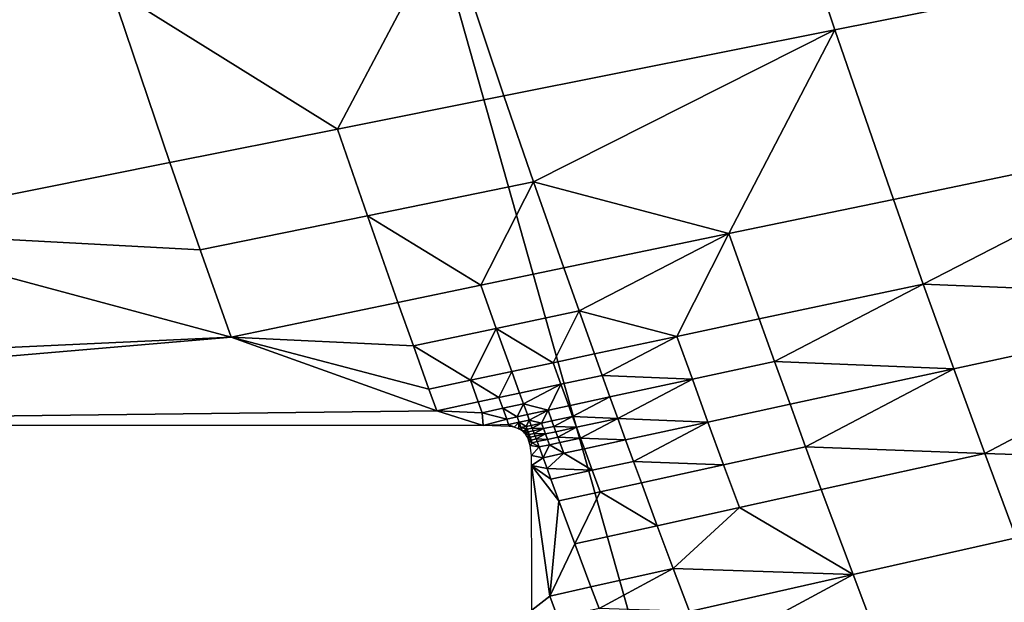
# Model space of a CAD drawing. Units: metres. Extents: x -8.1 to 36.4, y -0.6 to 44.3.
# Drawn here: x 7.1 to 7.4, y 20.2 to 20.4 of the extents above; entities that cross this region are included whole.
import ezdxf

# ---------------------------------------------------------------- set-up
doc = ezdxf.new("R2010")
doc.units = ezdxf.units.M
doc.header["$MEASUREMENT"] = 0
doc.layers.add('72_NURUS_INSERT', color=7, linetype='Continuous')

# ---------------------------------------------------------------- blocks, each defined once
blk = doc.blocks.new('72NURUS_BOB_D3_BOB_SEAT')
for points in [[(-0.067615, -0.0147473, 0.6401131), (-0.0702967, -0.0052572, 0.6401108), (-0.0889022, -0.0072142, 0.640238), (-0.0850203, -0.0189077, 0.6402503)], [(-0.0702967, -0.0052572, 0.6401108), (-0.067615, -0.0147473, 0.6401131), (-0.0493713, -0.0065629, 0.6395554)], [(-0.067615, -0.0147473, 0.6401131), (-0.0483328, -0.0100334, 0.6395549), (-0.0493713, -0.0065629, 0.6395554)], [(-0.0468459, -0.0138314, 0.6395541), (-0.0483328, -0.0100334, 0.6395549), (-0.067615, -0.0147473, 0.6401131)], [(-0.0707405, -0.012046, 0.6240748), (-0.0709386, -0.0114446, 0.6240743), (-0.0697889, -0.0112335, 0.6240923), (-0.0695956, -0.0118262, 0.6240926)], [(-0.0682655, -0.0121922, 0.6241117), (-0.0684611, -0.011609, 0.6241114), (-0.0673373, -0.0113941, 0.624131), (-0.0671462, -0.0119688, 0.6241314)], [(-0.0660376, -0.0117477, 0.624152), (-0.0671462, -0.0119688, 0.6241314), (-0.0673373, -0.0113941, 0.624131)], [(-0.0695956, -0.0118262, 0.6240926), (-0.0684611, -0.011609, 0.6241114), (-0.0688291, -0.0123048, 0.6241022)], [(-0.0684611, -0.011609, 0.6241114), (-0.0682655, -0.0121922, 0.6241117), (-0.0688291, -0.0123048, 0.6241022)], [(-0.0669484, -0.0125426, 0.6241318), (-0.0671462, -0.0119688, 0.6241314), (-0.0660376, -0.0117477, 0.624152), (-0.0658443, -0.0123131, 0.6241523)], [(-0.0705354, -0.0126466, 0.6240751), (-0.0707405, -0.012046, 0.6240748), (-0.0695956, -0.0118262, 0.6240926), (-0.0693953, -0.012418, 0.6240929)], [(-0.0688291, -0.0123048, 0.6241022), (-0.0693953, -0.012418, 0.6240929), (-0.0695956, -0.0118262, 0.6240926)], [(-0.0681652, -0.0124835, 0.6241119), (-0.0682655, -0.0121922, 0.6241117), (-0.0671462, -0.0119688, 0.6241314)], [(-0.0675045, -0.0126583, 0.6241218), (-0.0681652, -0.0124835, 0.6241119), (-0.0671462, -0.0119688, 0.6241314)], [(-0.0671462, -0.0119688, 0.6241314), (-0.0669484, -0.0125426, 0.6241318), (-0.0675045, -0.0126583, 0.6241218)], [(-0.0687276, -0.0125982, 0.6241024), (-0.0688291, -0.0123048, 0.6241022), (-0.0682655, -0.0121922, 0.6241117), (-0.0681652, -0.0124835, 0.6241119)], [(-0.0692926, -0.0127136, 0.6240932), (-0.0693953, -0.012418, 0.6240929), (-0.0688291, -0.0123048, 0.6241022), (-0.0687276, -0.0125982, 0.6241024)], [(-0.0668471, -0.0128292, 0.624132), (-0.0669484, -0.0125426, 0.6241318), (-0.0658443, -0.0123131, 0.6241523)], [(-0.0658443, -0.0123131, 0.6241523), (-0.0656445, -0.0128776, 0.6241527), (-0.0668471, -0.0128292, 0.624132)], [(-0.0705354, -0.0126466, 0.6240751), (-0.0693953, -0.012418, 0.6240929), (-0.0692926, -0.0127136, 0.6240932)], [(-0.0687276, -0.0125982, 0.6241024), (-0.0681652, -0.0124835, 0.6241119), (-0.0683434, -0.0128329, 0.6241073)], [(-0.0681652, -0.0124835, 0.6241119), (-0.0680631, -0.0127745, 0.6241121), (-0.0683434, -0.0128329, 0.6241073)], [(-0.0675045, -0.0126583, 0.6241218), (-0.0680631, -0.0127745, 0.6241121), (-0.0681652, -0.0124835, 0.6241119)], [(-0.067402, -0.012947, 0.624122), (-0.0675045, -0.0126583, 0.6241218), (-0.0669484, -0.0125426, 0.6241318), (-0.0668471, -0.0128292, 0.624132)], [(-0.0691881, -0.013009, 0.6240934), (-0.0692926, -0.0127136, 0.6240932), (-0.0687276, -0.0125982, 0.6241024), (-0.0686244, -0.0128914, 0.6241026)], [(-0.0683434, -0.0128329, 0.6241073), (-0.0686244, -0.0128914, 0.6241026), (-0.0687276, -0.0125982, 0.6241024)], [(-0.07221, -0.0131481, 0.62405), (-0.0705354, -0.0126466, 0.6240751), (-0.0691881, -0.013009, 0.6240934)], [(-0.0692926, -0.0127136, 0.6240932), (-0.0691881, -0.013009, 0.6240934), (-0.0705354, -0.0126466, 0.6240751)], [(-0.0680115, -0.01292, 0.6241122), (-0.0680631, -0.0127745, 0.6241121), (-0.0675045, -0.0126583, 0.6241218)], [(-0.0676804, -0.0130061, 0.6241171), (-0.0680115, -0.01292, 0.6241122), (-0.0675045, -0.0126583, 0.6241218)], [(-0.0675045, -0.0126583, 0.6241218), (-0.067402, -0.012947, 0.624122), (-0.0676804, -0.0130061, 0.6241171)], [(-0.0682915, -0.0129789, 0.6241074), (-0.0683434, -0.0128329, 0.6241073), (-0.0680631, -0.0127745, 0.6241121), (-0.0680115, -0.01292, 0.6241122)], [(-0.0685721, -0.013038, 0.6241027), (-0.0686244, -0.0128914, 0.6241026), (-0.0683434, -0.0128329, 0.6241073), (-0.0682915, -0.0129789, 0.6241074)], [(-0.0673501, -0.0130913, 0.6241221), (-0.067402, -0.012947, 0.624122), (-0.0668471, -0.0128292, 0.624132)], [(-0.0668471, -0.0128292, 0.624132), (-0.0667442, -0.0131156, 0.6241321), (-0.0673501, -0.0130913, 0.6241221)], [(-0.0656445, -0.0128776, 0.6241527), (-0.0667442, -0.0131156, 0.6241321), (-0.0668471, -0.0128292, 0.624132)], [(-0.0666396, -0.0134018, 0.6241323), (-0.0667442, -0.0131156, 0.6241321), (-0.0656445, -0.0128776, 0.6241527)], [(-0.0656445, -0.0128776, 0.6241527), (-0.0654385, -0.0134413, 0.6241531), (-0.0666396, -0.0134018, 0.6241323)], [(-0.0686244, -0.0128914, 0.6241026), (-0.0685721, -0.013038, 0.6241027), (-0.0691881, -0.013009, 0.6240934)], [(-0.0682915, -0.0129789, 0.6241074), (-0.0680115, -0.01292, 0.6241122), (-0.0680992, -0.0130951, 0.6241099)], [(-0.0680115, -0.01292, 0.6241122), (-0.0679595, -0.0130654, 0.6241123), (-0.0680992, -0.0130951, 0.6241099)], [(-0.0676804, -0.0130061, 0.6241171), (-0.0679595, -0.0130654, 0.6241123), (-0.0680115, -0.01292, 0.6241122)], [(-0.0676283, -0.0131509, 0.6241172), (-0.0676804, -0.0130061, 0.6241171), (-0.067402, -0.012947, 0.624122), (-0.0673501, -0.0130913, 0.6241221)], [(-0.0685721, -0.013038, 0.6241027), (-0.0682915, -0.0129789, 0.6241074), (-0.0683792, -0.0131546, 0.6241052)], [(-0.0682915, -0.0129789, 0.6241074), (-0.0682391, -0.0131248, 0.6241075), (-0.0683792, -0.0131546, 0.6241052)], [(-0.0680992, -0.0130951, 0.6241099), (-0.0682391, -0.0131248, 0.6241075), (-0.0682915, -0.0129789, 0.6241074)], [(-0.068493, -0.0132577, 0.6241028), (-0.0726885, -0.0133072, 0.6240432), (-0.0691881, -0.013009, 0.6240934)], [(-0.0691881, -0.013009, 0.6240934), (-0.0726885, -0.0133072, 0.6240432), (-0.07221, -0.0131481, 0.62405)], [(-0.0685721, -0.013038, 0.6241027), (-0.0685195, -0.0131844, 0.6241028), (-0.0691881, -0.013009, 0.6240934)], [(-0.0685195, -0.0131844, 0.6241028), (-0.068493, -0.0132577, 0.6241028), (-0.0691881, -0.013009, 0.6240934)], [(-0.0679333, -0.0131381, 0.6241123), (-0.0679595, -0.0130654, 0.6241123), (-0.0676804, -0.0130061, 0.6241171)], [(-0.0676804, -0.0130061, 0.6241171), (-0.0676283, -0.0131509, 0.6241172), (-0.0679333, -0.0131381, 0.6241123)], [(-0.0683792, -0.0131546, 0.6241052), (-0.0685195, -0.0131844, 0.6241028), (-0.0685721, -0.013038, 0.6241027)], [(-0.068073, -0.0131679, 0.6241099), (-0.0680992, -0.0130951, 0.6241099), (-0.0679595, -0.0130654, 0.6241123), (-0.0679333, -0.0131381, 0.6241123)], [(-0.0682128, -0.0131978, 0.6241075), (-0.0682391, -0.0131248, 0.6241075), (-0.0680992, -0.0130951, 0.6241099), (-0.068073, -0.0131679, 0.6241099)], [(-0.0675757, -0.0132957, 0.6241173), (-0.0676283, -0.0131509, 0.6241172), (-0.0673501, -0.0130913, 0.6241221), (-0.0672979, -0.0132355, 0.6241222)], [(-0.0667442, -0.0131156, 0.6241321), (-0.0672979, -0.0132355, 0.6241222), (-0.0673501, -0.0130913, 0.6241221)], [(-0.0672452, -0.0133797, 0.6241222), (-0.0672979, -0.0132355, 0.6241222), (-0.0667442, -0.0131156, 0.6241321)], [(-0.0667442, -0.0131156, 0.6241321), (-0.0666396, -0.0134018, 0.6241323), (-0.0672452, -0.0133797, 0.6241222)], [(-0.068493, -0.0132577, 0.6241028), (-0.0685195, -0.0131844, 0.6241028), (-0.0683792, -0.0131546, 0.6241052), (-0.0683528, -0.0132277, 0.6241052)], [(-0.0683792, -0.0131546, 0.6241052), (-0.0682391, -0.0131248, 0.6241075), (-0.0682828, -0.0132127, 0.6241064)], [(-0.0682828, -0.0132127, 0.6241064), (-0.0683528, -0.0132277, 0.6241052), (-0.0683792, -0.0131546, 0.6241052)], [(-0.0682391, -0.0131248, 0.6241075), (-0.0682128, -0.0131978, 0.6241075), (-0.0682828, -0.0132127, 0.6241064)], [(-0.0680466, -0.0132407, 0.62411), (-0.068073, -0.0131679, 0.6241099), (-0.0679333, -0.0131381, 0.6241123), (-0.067907, -0.0132107, 0.6241124)], [(-0.0676283, -0.0131509, 0.6241172), (-0.067907, -0.0132107, 0.6241124), (-0.0679333, -0.0131381, 0.6241123)], [(-0.0678806, -0.0132834, 0.6241124), (-0.067907, -0.0132107, 0.6241124), (-0.0676283, -0.0131509, 0.6241172)], [(-0.0676283, -0.0131509, 0.6241172), (-0.0675757, -0.0132957, 0.6241173), (-0.0678806, -0.0132834, 0.6241124)], [(-0.0681996, -0.0132343, 0.6241076), (-0.0682128, -0.0131978, 0.6241075), (-0.068073, -0.0131679, 0.6241099)], [(-0.0681165, -0.0132557, 0.6241088), (-0.0681996, -0.0132343, 0.6241076), (-0.068073, -0.0131679, 0.6241099)], [(-0.068073, -0.0131679, 0.6241099), (-0.0680466, -0.0132407, 0.62411), (-0.0681165, -0.0132557, 0.6241088)], [(-0.0683396, -0.0132642, 0.6241052), (-0.0683528, -0.0132277, 0.6241052), (-0.0682828, -0.0132127, 0.6241064), (-0.0682696, -0.0132492, 0.6241064)], [(-0.0682696, -0.0132492, 0.6241064), (-0.0682828, -0.0132127, 0.6241064), (-0.0682128, -0.0131978, 0.6241075), (-0.0681996, -0.0132343, 0.6241076)], [(-0.0680334, -0.0132771, 0.62411), (-0.0680466, -0.0132407, 0.62411), (-0.067907, -0.0132107, 0.6241124)], [(-0.067907, -0.0132107, 0.6241124), (-0.0678806, -0.0132834, 0.6241124), (-0.0680334, -0.0132771, 0.62411)], [(-0.068493, -0.0132577, 0.6241028), (-0.0683528, -0.0132277, 0.6241052), (-0.0683396, -0.0132642, 0.6241052)], [(-0.0683396, -0.0132642, 0.6241052), (-0.0682696, -0.0132492, 0.6241064), (-0.0682563, -0.0132857, 0.6241064)], [(-0.0682696, -0.0132492, 0.6241064), (-0.0681996, -0.0132343, 0.6241076), (-0.0682213, -0.0132782, 0.624107)], [(-0.0682213, -0.0132782, 0.624107), (-0.0682563, -0.0132857, 0.6241064), (-0.0682696, -0.0132492, 0.6241064)], [(-0.0681996, -0.0132343, 0.6241076), (-0.0681864, -0.0132707, 0.6241076), (-0.0682213, -0.0132782, 0.624107)], [(-0.0681165, -0.0132557, 0.6241088), (-0.0681864, -0.0132707, 0.6241076), (-0.0681996, -0.0132343, 0.6241076)], [(-0.0681032, -0.0132921, 0.6241088), (-0.0681165, -0.0132557, 0.6241088), (-0.0680466, -0.0132407, 0.62411), (-0.0680334, -0.0132771, 0.62411)], [(-0.0675227, -0.0134404, 0.6241174), (-0.0675757, -0.0132957, 0.6241173), (-0.0672979, -0.0132355, 0.6241222), (-0.0672452, -0.0133797, 0.6241222)], [(-0.0683356, -0.0133072, 0.6241051), (-0.0726885, -0.0133072, 0.6240432), (-0.068493, -0.0132577, 0.6241028)], [(-0.0683356, -0.0133072, 0.6241051), (-0.068493, -0.0132577, 0.6241028), (-0.0683396, -0.0132642, 0.6241052)], [(-0.0683396, -0.0132642, 0.6241052), (-0.0682563, -0.0132857, 0.6241064), (-0.0683356, -0.0133072, 0.6241051)], [(-0.0682563, -0.0132857, 0.6241064), (-0.0682497, -0.013304, 0.6241064), (-0.0683356, -0.0133072, 0.6241051)], [(-0.0682497, -0.013304, 0.6241064), (-0.0682563, -0.0132857, 0.6241064), (-0.0682213, -0.0132782, 0.624107), (-0.0682147, -0.0132965, 0.624107)], [(-0.0682147, -0.0132965, 0.624107), (-0.0682213, -0.0132782, 0.624107), (-0.0681864, -0.0132707, 0.6241076), (-0.0681798, -0.013289, 0.6241076)], [(-0.0681798, -0.013289, 0.6241076), (-0.0681864, -0.0132707, 0.6241076), (-0.0681165, -0.0132557, 0.6241088)], [(-0.0681382, -0.0132997, 0.6241082), (-0.0681798, -0.013289, 0.6241076), (-0.0681165, -0.0132557, 0.6241088)], [(-0.0681165, -0.0132557, 0.6241088), (-0.0681032, -0.0132921, 0.6241088), (-0.0681382, -0.0132997, 0.6241082)], [(-0.0680966, -0.0133104, 0.6241088), (-0.0681032, -0.0132921, 0.6241088), (-0.0680334, -0.0132771, 0.62411)], [(-0.0680334, -0.0132771, 0.62411), (-0.0680201, -0.0133135, 0.62411), (-0.0680966, -0.0133104, 0.6241088)], [(-0.0678806, -0.0132834, 0.6241124), (-0.0680201, -0.0133135, 0.62411), (-0.0680334, -0.0132771, 0.62411)], [(-0.0680069, -0.0133499, 0.62411), (-0.0680201, -0.0133135, 0.62411), (-0.0678806, -0.0132834, 0.6241124)], [(-0.0678806, -0.0132834, 0.6241124), (-0.0678541, -0.013356, 0.6241125), (-0.0680069, -0.0133499, 0.62411)], [(-0.0675757, -0.0132957, 0.6241173), (-0.0678541, -0.013356, 0.6241125), (-0.0678806, -0.0132834, 0.6241124)], [(-0.0682454, -0.0133107, 0.6241065), (-0.0683356, -0.0133072, 0.6241051), (-0.0682497, -0.013304, 0.6241064)], [(-0.0682497, -0.013304, 0.6241064), (-0.0682147, -0.0132965, 0.624107), (-0.0682307, -0.0133136, 0.6241067)], [(-0.0682307, -0.0133136, 0.6241067), (-0.0682454, -0.0133107, 0.6241065), (-0.0682497, -0.013304, 0.6241064)], [(-0.0682165, -0.0133184, 0.6241069), (-0.0682307, -0.0133136, 0.6241067), (-0.0682147, -0.0132965, 0.624107)], [(-0.0682147, -0.0132965, 0.624107), (-0.0682081, -0.0133147, 0.624107), (-0.0682165, -0.0133184, 0.6241069)], [(-0.0682075, -0.0133231, 0.624107), (-0.0682165, -0.0133184, 0.6241069), (-0.0682081, -0.0133147, 0.624107)], [(-0.0682147, -0.0132965, 0.624107), (-0.0681798, -0.013289, 0.6241076), (-0.0681906, -0.0133109, 0.6241074)], [(-0.0681906, -0.0133109, 0.6241074), (-0.0682081, -0.0133147, 0.624107), (-0.0682147, -0.0132965, 0.624107)], [(-0.0682081, -0.0133147, 0.624107), (-0.0681906, -0.0133109, 0.6241074), (-0.0681873, -0.0133201, 0.6241074)], [(-0.0682033, -0.0133261, 0.624107), (-0.0682075, -0.0133231, 0.624107), (-0.0682081, -0.0133147, 0.624107)], [(-0.0681873, -0.0133201, 0.6241074), (-0.0682033, -0.0133261, 0.624107), (-0.0682081, -0.0133147, 0.624107)], [(-0.0681994, -0.0133293, 0.6241071), (-0.0682033, -0.0133261, 0.624107), (-0.0681873, -0.0133201, 0.6241074)], [(-0.0681958, -0.0133329, 0.6241071), (-0.0681994, -0.0133293, 0.6241071), (-0.0681873, -0.0133201, 0.6241074)], [(-0.0681873, -0.0133201, 0.6241074), (-0.068184, -0.0133292, 0.6241074), (-0.0681958, -0.0133329, 0.6241071)], [(-0.0681798, -0.013289, 0.6241076), (-0.0681731, -0.0133072, 0.6241077), (-0.0681906, -0.0133109, 0.6241074)], [(-0.0681873, -0.0133201, 0.6241074), (-0.0681906, -0.0133109, 0.6241074), (-0.0681731, -0.0133072, 0.6241077), (-0.0681698, -0.0133163, 0.6241077)], [(-0.068184, -0.0133292, 0.6241074), (-0.0681873, -0.0133201, 0.6241074), (-0.0681698, -0.0133163, 0.6241077), (-0.0681665, -0.0133254, 0.6241077)], [(-0.0681382, -0.0132997, 0.6241082), (-0.0681731, -0.0133072, 0.6241077), (-0.0681798, -0.013289, 0.6241076)], [(-0.0681698, -0.0133163, 0.6241077), (-0.0681731, -0.0133072, 0.6241077), (-0.0681382, -0.0132997, 0.6241082)], [(-0.0681382, -0.0132997, 0.6241082), (-0.0681315, -0.0133179, 0.6241082), (-0.0681698, -0.0133163, 0.6241077)], [(-0.0681315, -0.0133179, 0.6241082), (-0.0681665, -0.0133254, 0.6241077), (-0.0681698, -0.0133163, 0.6241077)], [(-0.0681632, -0.0133345, 0.6241077), (-0.0681665, -0.0133254, 0.6241077), (-0.0681315, -0.0133179, 0.6241082)], [(-0.0681315, -0.0133179, 0.6241082), (-0.0681249, -0.0133361, 0.6241083), (-0.0681632, -0.0133345, 0.6241077)], [(-0.0681315, -0.0133179, 0.6241082), (-0.0681382, -0.0132997, 0.6241082), (-0.0681032, -0.0132921, 0.6241088), (-0.0680966, -0.0133104, 0.6241088)], [(-0.0681249, -0.0133361, 0.6241083), (-0.0681315, -0.0133179, 0.6241082), (-0.0680966, -0.0133104, 0.6241088), (-0.06809, -0.0133286, 0.6241088)], [(-0.0680201, -0.0133135, 0.62411), (-0.06809, -0.0133286, 0.6241088), (-0.0680966, -0.0133104, 0.6241088)], [(-0.0680833, -0.0133468, 0.6241089), (-0.06809, -0.0133286, 0.6241088), (-0.0680201, -0.0133135, 0.62411)], [(-0.0680201, -0.0133135, 0.62411), (-0.0680069, -0.0133499, 0.62411), (-0.0680833, -0.0133468, 0.6241089)], [(-0.0678275, -0.0134287, 0.6241125), (-0.0678541, -0.013356, 0.6241125), (-0.0675757, -0.0132957, 0.6241173)], [(-0.0675757, -0.0132957, 0.6241173), (-0.0675227, -0.0134404, 0.6241174), (-0.0678275, -0.0134287, 0.6241125)], [(-0.0681925, -0.0133369, 0.6241072), (-0.0681958, -0.0133329, 0.6241071), (-0.068184, -0.0133292, 0.6241074)], [(-0.068184, -0.0133292, 0.6241074), (-0.0681806, -0.0133383, 0.6241074), (-0.0681925, -0.0133369, 0.6241072)], [(-0.068187, -0.0133455, 0.6241072), (-0.0681925, -0.0133369, 0.6241072), (-0.0681806, -0.0133383, 0.6241074)], [(-0.0681806, -0.0133383, 0.6241074), (-0.0681773, -0.0133474, 0.6241074), (-0.068187, -0.0133455, 0.6241072)], [(-0.0681836, -0.0133525, 0.6241072), (-0.068187, -0.0133455, 0.6241072), (-0.0681773, -0.0133474, 0.6241074)], [(-0.0681806, -0.0133383, 0.6241074), (-0.068184, -0.0133292, 0.6241074), (-0.0681665, -0.0133254, 0.6241077), (-0.0681632, -0.0133345, 0.6241077)], [(-0.0681773, -0.0133474, 0.6241074), (-0.068174, -0.0133565, 0.6241074), (-0.0681836, -0.0133525, 0.6241072)], [(-0.0681809, -0.0133599, 0.6241072), (-0.0681836, -0.0133525, 0.6241072), (-0.068174, -0.0133565, 0.6241074)], [(-0.0681773, -0.0133474, 0.6241074), (-0.0681806, -0.0133383, 0.6241074), (-0.0681632, -0.0133345, 0.6241077), (-0.0681598, -0.0133436, 0.6241077)], [(-0.068174, -0.0133565, 0.6241074), (-0.0681773, -0.0133474, 0.6241074), (-0.0681598, -0.0133436, 0.6241077), (-0.0681565, -0.0133528, 0.6241077)], [(-0.0681707, -0.0133656, 0.6241074), (-0.068174, -0.0133565, 0.6241074), (-0.0681565, -0.0133528, 0.6241077), (-0.0681532, -0.0133619, 0.6241077)], [(-0.0681249, -0.0133361, 0.6241083), (-0.0681598, -0.0133436, 0.6241077), (-0.0681632, -0.0133345, 0.6241077)], [(-0.0681565, -0.0133528, 0.6241077), (-0.0681598, -0.0133436, 0.6241077), (-0.0681249, -0.0133361, 0.6241083)], [(-0.0681249, -0.0133361, 0.6241083), (-0.0681183, -0.0133543, 0.6241083), (-0.0681565, -0.0133528, 0.6241077)], [(-0.0681183, -0.0133543, 0.6241083), (-0.0681532, -0.0133619, 0.6241077), (-0.0681565, -0.0133528, 0.6241077)], [(-0.0681465, -0.0133801, 0.6241077), (-0.0681532, -0.0133619, 0.6241077), (-0.0681183, -0.0133543, 0.6241083), (-0.0681116, -0.0133725, 0.6241083)], [(-0.0681183, -0.0133543, 0.6241083), (-0.0681249, -0.0133361, 0.6241083), (-0.06809, -0.0133286, 0.6241088), (-0.0680833, -0.0133468, 0.6241089)], [(-0.0681116, -0.0133725, 0.6241083), (-0.0681183, -0.0133543, 0.6241083), (-0.0680833, -0.0133468, 0.6241089), (-0.0680767, -0.013365, 0.6241089)], [(-0.0680069, -0.0133499, 0.62411), (-0.0680767, -0.013365, 0.6241089), (-0.0680833, -0.0133468, 0.6241089)], [(-0.0680634, -0.0134014, 0.6241089), (-0.0680767, -0.013365, 0.6241089), (-0.0680069, -0.0133499, 0.62411), (-0.0679936, -0.0133863, 0.6241101)], [(-0.0678541, -0.013356, 0.6241125), (-0.0679936, -0.0133863, 0.6241101), (-0.0680069, -0.0133499, 0.62411)], [(-0.068174, -0.0133565, 0.6241074), (-0.0681707, -0.0133656, 0.6241074), (-0.0681809, -0.0133599, 0.6241072)], [(-0.068177, -0.0133751, 0.6241072), (-0.0681809, -0.0133599, 0.6241072), (-0.0681707, -0.0133656, 0.6241074)], [(-0.0681465, -0.0133801, 0.6241077), (-0.068177, -0.0133751, 0.6241072), (-0.0681707, -0.0133656, 0.6241074)], [(-0.0681727, -0.0134087, 0.6241071), (-0.068177, -0.0133751, 0.6241072), (-0.0681465, -0.0133801, 0.6241077)], [(-0.0681465, -0.0133801, 0.6241077), (-0.0681332, -0.0134166, 0.6241077), (-0.0681727, -0.0134087, 0.6241071)], [(-0.0681707, -0.0133656, 0.6241074), (-0.0681532, -0.0133619, 0.6241077), (-0.0681465, -0.0133801, 0.6241077)], [(-0.0681332, -0.0134166, 0.6241077), (-0.0681465, -0.0133801, 0.6241077), (-0.0681116, -0.0133725, 0.6241083)], [(-0.0680634, -0.0134014, 0.6241089), (-0.0681332, -0.0134166, 0.6241077), (-0.0681116, -0.0133725, 0.6241083)], [(-0.0681116, -0.0133725, 0.6241083), (-0.0680767, -0.013365, 0.6241089), (-0.0680634, -0.0134014, 0.6241089)], [(-0.0680634, -0.0134014, 0.6241089), (-0.0679936, -0.0133863, 0.6241101), (-0.0679669, -0.013459, 0.6241101)], [(-0.0679669, -0.013459, 0.6241101), (-0.0679936, -0.0133863, 0.6241101), (-0.0678541, -0.013356, 0.6241125), (-0.0678275, -0.0134287, 0.6241125)], [(-0.0674693, -0.013585, 0.6241175), (-0.0675227, -0.0134404, 0.6241174), (-0.0672452, -0.0133797, 0.6241222), (-0.0671921, -0.0135238, 0.6241224)], [(-0.0666396, -0.0134018, 0.6241323), (-0.0671921, -0.0135238, 0.6241224), (-0.0672452, -0.0133797, 0.6241222)], [(-0.0681719, -0.0134427, 0.6241069), (-0.0681727, -0.0134087, 0.6241071), (-0.0681332, -0.0134166, 0.6241077)], [(-0.0681332, -0.0134166, 0.6241077), (-0.0681198, -0.013453, 0.6241077), (-0.0681719, -0.0134427, 0.6241069)], [(-0.0681198, -0.013453, 0.6241077), (-0.0681332, -0.0134166, 0.6241077), (-0.0680634, -0.0134014, 0.6241089)], [(-0.0681198, -0.013453, 0.6241077), (-0.0680634, -0.0134014, 0.6241089), (-0.0679669, -0.013459, 0.6241101)], [(-0.0670847, -0.0138118, 0.6241226), (-0.0671921, -0.0135238, 0.6241224), (-0.0666396, -0.0134018, 0.6241323), (-0.0665334, -0.0136877, 0.6241325)], [(-0.0654385, -0.0134413, 0.6241531), (-0.0665334, -0.0136877, 0.6241325), (-0.0666396, -0.0134018, 0.6241323)], [(-0.0681718, -0.013932, 0.6241044), (-0.0681719, -0.0134427, 0.6241069), (-0.0681105, -0.0138848, 0.6241056)], [(-0.0681065, -0.0134894, 0.6241077), (-0.0680796, -0.0135623, 0.6241078), (-0.0681719, -0.0134427, 0.6241069)], [(-0.0681198, -0.013453, 0.6241077), (-0.0681065, -0.0134894, 0.6241077), (-0.0681719, -0.0134427, 0.6241069)], [(-0.0681105, -0.0138848, 0.6241056), (-0.0681719, -0.0134427, 0.6241069), (-0.0680796, -0.0135623, 0.6241078)], [(-0.0679669, -0.013459, 0.6241101), (-0.0681065, -0.0134894, 0.6241077), (-0.0681198, -0.013453, 0.6241077)], [(-0.0679401, -0.0135318, 0.6241102), (-0.0679669, -0.013459, 0.6241101), (-0.0678275, -0.0134287, 0.6241125), (-0.0678008, -0.0135013, 0.6241125)], [(-0.0675227, -0.0134404, 0.6241174), (-0.0678008, -0.0135013, 0.6241125), (-0.0678275, -0.0134287, 0.6241125)], [(-0.0677471, -0.0136465, 0.6241127), (-0.0678008, -0.0135013, 0.6241125), (-0.0675227, -0.0134404, 0.6241174), (-0.0674693, -0.013585, 0.6241175)], [(-0.0680796, -0.0135623, 0.6241078), (-0.0681065, -0.0134894, 0.6241077), (-0.0679669, -0.013459, 0.6241101), (-0.0679401, -0.0135318, 0.6241102)], [(-0.0679401, -0.0135318, 0.6241102), (-0.0678008, -0.0135013, 0.6241125), (-0.0677471, -0.0136465, 0.6241127)], [(-0.0680256, -0.013708, 0.6241079), (-0.0680796, -0.0135623, 0.6241078), (-0.0679401, -0.0135318, 0.6241102)], [(-0.0677471, -0.0136465, 0.6241127), (-0.0680256, -0.013708, 0.6241079), (-0.0679401, -0.0135318, 0.6241102)], [(-0.0674693, -0.013585, 0.6241175), (-0.0671921, -0.0135238, 0.6241224), (-0.0670847, -0.0138118, 0.6241226)], [(-0.0680796, -0.0135623, 0.6241078), (-0.0680256, -0.013708, 0.6241079), (-0.0681105, -0.0138848, 0.6241056)], [(-0.067693, -0.0137916, 0.6241127), (-0.0677471, -0.0136465, 0.6241127), (-0.0674693, -0.013585, 0.6241175)], [(-0.067693, -0.0137916, 0.6241127), (-0.0674693, -0.013585, 0.6241175), (-0.0670847, -0.0138118, 0.6241226)], [(-0.0679712, -0.0138537, 0.624108), (-0.0680256, -0.013708, 0.6241079), (-0.0677471, -0.0136465, 0.6241127), (-0.067693, -0.0137916, 0.6241127)], [(-0.0669757, -0.0140997, 0.6241227), (-0.0670847, -0.0138118, 0.6241226), (-0.0665334, -0.0136877, 0.6241325), (-0.0664256, -0.0139734, 0.6241327)], [(-0.0679712, -0.0138537, 0.624108), (-0.0681105, -0.0138848, 0.6241056), (-0.0680256, -0.013708, 0.6241079)], [(-0.0679438, -0.0139265, 0.624108), (-0.0679712, -0.0138537, 0.624108), (-0.067693, -0.0137916, 0.6241127)], [(-0.067693, -0.0137916, 0.6241127), (-0.0676385, -0.0139366, 0.6241128), (-0.0679438, -0.0139265, 0.624108)], [(-0.0670847, -0.0138118, 0.6241226), (-0.0676385, -0.0139366, 0.6241128), (-0.067693, -0.0137916, 0.6241127)], [(-0.0675836, -0.0140816, 0.624113), (-0.0676385, -0.0139366, 0.6241128), (-0.0670847, -0.0138118, 0.6241226)], [(-0.0670847, -0.0138118, 0.6241226), (-0.0669757, -0.0140997, 0.6241227), (-0.0675836, -0.0140816, 0.624113)], [(-0.068083, -0.0139578, 0.6241057), (-0.0681105, -0.0138848, 0.6241056), (-0.0679712, -0.0138537, 0.624108), (-0.0679438, -0.0139265, 0.624108)], [(-0.067615, -0.0147473, 0.6401131), (-0.062707, -0.0250044, 0.6401155), (-0.0468459, -0.0138314, 0.6395541)], [(-0.0681105, -0.0138848, 0.6241056), (-0.068083, -0.0139578, 0.6241057), (-0.0681718, -0.013932, 0.6241044)]]:
    blk.add_3dface(points)
blk = doc.blocks.new('BOBO')
at = {"layer": '72_NURUS_INSERT', "color": 0, "xscale": 100, "yscale": 100, "zscale": 100}
blk.add_blockref('72NURUS_BOB_D3_BOB_SEAT', (15.50203, 22.54722), dxfattribs=at)

msp = doc.modelspace()

# ---------------------------------------------------------------- block references
at = {"layer": '72_NURUS_INSERT'}
msp.add_blockref('BOBO', (-1.40534, -1.00125), dxfattribs=at)

doc.saveas('drawing.dxf')
